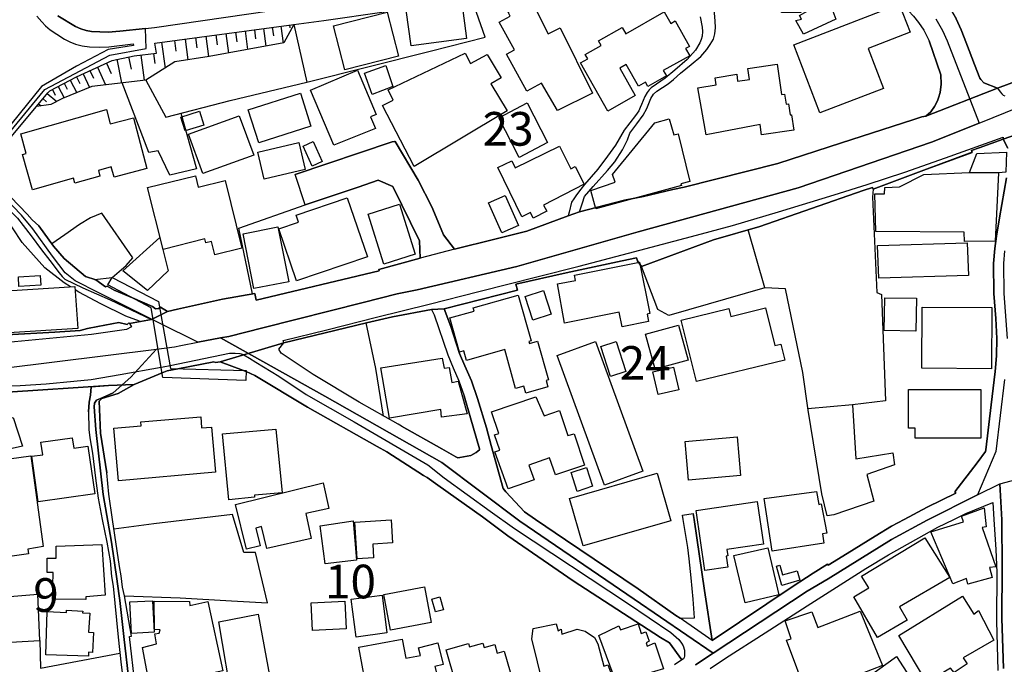
# Model space of a CAD drawing. Extents: x -10 to 410, y -24 to 273.
# Drawn here: x 39 to 131, y 162 to 222 of the extents above; entities that cross this region are included whole.
import ezdxf

# ---------------------------------------------------------------- set-up
doc = ezdxf.new("R2010")
doc.units = 0
doc.linetypes.add('AI9-LType1', pattern=[4.233333, 4.233333])
for name, color, linetype in [('02_GAIKU_POLY', 6, 'Continuous'), ('05_DM_LINE', 7, 'Continuous'), ('06_HOUSE_POLY', 160, 'Continuous'), ('07_HODO_POLY', 1, 'Continuous'), ('08_ROAD_LINE', 3, 'Continuous'), ('09_ROAD_POLY', 5, 'Continuous'), ('12_KASEN_LINE', 4, 'Continuous')]:
    doc.layers.add(name, color=color, linetype=linetype)
doc.styles.add('STD', font='txt')

msp = doc.modelspace()

# ---------------------------------------------------------------- linework, layer by layer
at = {"layer": '02_GAIKU_POLY', "color": 31, "linetype": 'AI9-LType1'}
for points in [[(35.901168, 208.739541), (41.404019, 215.376173), (47.496842, 218.594926), (50.887505, 219.196612), (50.820154, 221.079357), (51.670748, 221.165312), (62.658019, 222.774688)], [(35.901168, 208.739541), (41.404019, 215.376173), (47.496842, 218.594926), (50.887505, 219.196612), (50.820154, 221.079357), (48.431497, 220.837166), (47.326999, 220.747249), (45.77619, 220.790313), (45.270277, 220.891943), (44.764537, 221.051968), (44.269305, 221.278483), (42.599467, 222.282384)], [(42.599467, 222.282384), (44.269305, 221.278483), (44.764537, 221.051968), (45.270277, 220.891943), (45.77619, 220.790313), (47.326999, 220.747249), (48.431497, 220.837166), (50.820154, 221.079357), (51.670748, 221.165312), (62.658019, 222.774688)], [(124.835791, 221.973876), (125.456769, 220.907446), (125.88844, 219.919221), (128.870859, 212.231662), (128.870859, 212.231662), (124.428581, 210.442624), (111.937354, 206.177079), (96.946021, 202.052094), (85.597531, 198.79424), (76.255638, 196.633993), (74.402177, 196.235567), (71.202028, 195.430965), (61.823961, 193.048165), (58.613132, 192.262855), (57.859173, 192.118506), (55.739061, 191.708195), (52.13842, 193.508946), (46.439198, 196.348911), (44.241055, 197.465983), (43.293826, 198.212191), (42.110091, 199.76679), (40.284018, 202.337176), (39.201914, 203.622369), (37.544651, 205.313738)], [(124.835791, 221.973876), (125.456769, 220.907446), (125.88844, 219.919221), (128.870859, 212.231662), (132.667699, 213.759045)], [(131.269335, 188.216074), (130.434416, 181.485563), (128.738051, 177.419145), (124.027227, 175.063733), (120.670671, 173.235593), (114.733221, 169.5676), (112.792771, 168.403502), (103.992963, 162.626249), (96.579807, 167.66918), (85.874862, 174.973816), (78.586762, 180.454274), (67.611205, 186.676978), (57.859173, 192.118506), (58.613132, 192.262855), (61.823961, 193.048165), (71.202028, 195.430965), (74.402177, 196.235567), (76.255638, 196.633993), (85.597531, 198.79424), (96.946021, 202.052094), (111.937354, 206.177079), (124.428581, 210.442624), (128.870859, 212.231662), (132.667699, 213.759045)], [(37.535866, 189.298006), (51.840591, 191.075503), (53.541779, 191.286343), (54.134508, 191.399687), (55.739061, 191.708195), (52.13842, 193.508946), (46.439198, 196.348911), (44.241055, 197.465983), (43.293826, 198.212191), (42.110091, 199.76679), (40.284018, 202.337176), (39.201914, 203.622369), (37.544651, 205.313738)], [(131.270368, 200.278559), (131.167704, 199.091035), (131.209734, 196.262956), (131.492921, 192.063729)], [(131.270368, 200.278559), (131.167704, 199.091035), (131.209734, 196.262956), (131.492921, 192.063729)], [(49.327911, 159.563732), (48.779107, 164.180849), (48.428569, 167.52862), (48.167775, 169.317658), (48.163813, 169.337123), (47.626723, 173.009078), (46.872936, 177.477711), (46.163935, 183.540218), (46.021308, 185.673077), (46.050591, 186.001222), (46.227325, 186.290266), (46.826944, 186.544169), (47.809313, 186.989448), (49.446077, 188.434838), (51.840591, 191.075503), (53.541779, 191.286343), (54.134508, 191.399687), (55.739061, 191.708195), (57.859173, 192.118506), (57.859173, 192.118506), (67.611205, 186.676978), (78.586762, 180.454274), (85.874862, 174.973816), (96.579807, 167.66918), (103.992963, 162.626249), (103.877725, 162.548046), (102.327949, 161.52468)], [(37.535866, 189.298006), (51.840591, 191.075503), (51.840591, 191.075503), (49.446077, 188.434838), (47.809313, 186.989448), (46.826944, 186.544169), (46.227325, 186.290266), (46.050591, 186.001222), (46.021308, 185.673077), (46.163935, 183.540218), (46.872936, 177.477711), (47.626723, 173.009078), (48.163813, 169.337123), (48.167775, 169.317658), (48.428569, 167.52862), (48.779107, 164.180849), (49.327911, 159.563732)], [(131.269335, 188.216074), (130.434416, 181.485563), (128.738051, 177.419145), (130.806486, 178.454396), (132.344549, 178.88021)], [(131.175628, 161.184821), (131.017326, 165.884104), (131.045748, 170.598889), (130.998895, 175.091121), (130.806486, 178.454396), (132.344549, 178.88021)], [(102.327949, 161.52468), (103.877725, 162.548046), (103.992963, 162.626249), (112.792771, 168.403502), (114.733221, 169.5676), (120.670671, 173.235593), (124.027227, 175.063733), (128.738051, 177.419145), (130.806486, 178.454396), (130.806486, 178.454396), (130.998895, 175.091121), (131.045748, 170.598889), (131.017326, 165.884104), (131.175628, 161.184821)]]:
    msp.add_lwpolyline(points, dxfattribs=at)
at = {"layer": '05_DM_LINE', "color": 253}
for p, q in [((63.508613, 221.305872), (63.723414, 219.716132)), ((64.303569, 221.411464), (64.343532, 221.130172)), ((64.703889, 221.466069), (65.933443, 216.059852)), ((56.463737, 220.356748), (56.723497, 218.446615)), ((57.418717, 220.481632), (57.543774, 219.551973)), ((58.348376, 220.606689), (58.59849, 218.786301)), ((59.258571, 220.731746), (59.378632, 219.841017)), ((60.148267, 220.852842), (60.383567, 219.110657)), ((61.018325, 220.966013), (61.133564, 220.114558)), ((61.868058, 221.079357), (62.09354, 219.419165)), ((62.697982, 221.19649), (62.808397, 220.380174)), ((52.328933, 219.794164), (52.65794, 217.380185)), ((53.538851, 219.962112), (53.673554, 218.969925)), ((54.523287, 220.091131), (54.788904, 218.141896)), ((55.503761, 220.227729), (55.633641, 219.26293)), ((50.398302, 218.594926), (50.688207, 216.235552)), ((51.578936, 218.739448), (51.693141, 217.794113)), ((47.158017, 217.841139), (47.593477, 216.88013)), ((48.143315, 218.196501), (48.58377, 215.989572)), ((49.242989, 218.415264), (49.473466, 217.266842)), ((44.983129, 216.841028), (45.573101, 215.567548)), ((45.623744, 217.137995), (45.9481, 216.4271)), ((46.333778, 217.462179), (47.088599, 215.817662)), ((43.208732, 215.950471), (43.503632, 215.391848)), ((43.773211, 216.247266), (44.38351, 215.075416)), ((44.358188, 216.551984), (44.678582, 215.942719)), ((41.617959, 214.997385), (42.513512, 214.239464)), ((42.103373, 215.372384), (42.378636, 214.84494)), ((42.658034, 215.661427), (43.218551, 214.591036)), ((40.813357, 214.036376), (41.038839, 213.845001)), ((41.213677, 214.516794), (41.553536, 214.231713)), ((74.21373, 210.505153), (76.348484, 206.891764)), ((108.822987, 196.801941), (107.263392, 202.239507)), ((110.763437, 196.727699), (108.822987, 196.801941)), ((117.018353, 185.852738), (112.848409, 185.497377)), ((40.918777, 163.80585), (40.728263, 168.122382))]:
    msp.add_line(p, q, dxfattribs=at)
for points in [[(50.848404, 216.255189), (52.713751, 212.77082), (58.743012, 214.341094), (65.933443, 216.059852), (77.488121, 218.962173), (82.643362, 220.266831), (81.423626, 223.739487), (84.163855, 224.106734), (85.363093, 224.274683)], [(40.613025, 213.794185), (41.678593, 215.071455), (41.853259, 215.239575), (44.363011, 216.555946), (47.713711, 218.095043), (48.12385, 218.192711), (49.758548, 218.516895), (51.863156, 218.774588), (51.708816, 219.71217), (64.703889, 221.466069)], [(64.703889, 221.466069), (63.778191, 219.727846), (60.178583, 219.075517), (56.788954, 218.454366), (53.568134, 217.946559), (50.848404, 216.255189), (45.808401, 215.665217), (43.048707, 214.520756), (41.968498, 213.954382), (40.613025, 213.794185)], [(54.13847, 213.141857), (55.593506, 207.94648), (53.103391, 207.341005), (52.018358, 209.63785), (51.133657, 209.485577), (48.653189, 215.997324)], [(85.657993, 196.591101), (85.492973, 197.157475), (90.203969, 198.219942), (95.45395, 199.337187), (96.813212, 199.614517), (96.898306, 199.321512), (97.263486, 198.801991), (104.003643, 201.309848), (108.363067, 202.555939), (118.023287, 205.907501), (118.898169, 206.204296), (118.948123, 206.052022), (119.7088, 206.325391), (123.708728, 207.817634), (128.233172, 209.489539), (128.173572, 209.665238), (128.873787, 209.911391), (131.138421, 210.731668)], [(60.843487, 196.247281), (59.548648, 202.391781), (65.788921, 204.567703), (70.728327, 206.235646)], [(118.948123, 206.052022), (118.907987, 205.294274), (119.318126, 196.364586), (119.753758, 196.180962), (120.117905, 186.216024)], [(46.043701, 197.58725), (47.698036, 197.774664), (48.998904, 198.887946), (49.633663, 199.630192), (46.73806, 203.794279), (45.663879, 203.364503), (44.638447, 202.731639), (43.273328, 201.76684), (42.063238, 200.926926)], [(108.822987, 196.801941), (99.828876, 194.231727), (98.798621, 194.782426), (97.263486, 198.801991)], [(47.698036, 197.774664), (52.043679, 195.51692), (53.168675, 189.262866), (60.243007, 189.055816), (60.203905, 188.141832), (52.448134, 188.427086), (51.338641, 194.942623), (47.293754, 197.087195), (47.698036, 197.774664)], [(114.168742, 177.54024), (112.868046, 185.364568), (112.373847, 188.872365), (110.763437, 196.727699)], [(73.123874, 184.801984), (72.383523, 189.251153), (71.488143, 193.520832)], [(74.788889, 183.864574), (78.563336, 181.75118), (79.883668, 180.989469), (80.068153, 180.899725), (80.242992, 180.911438), (81.298569, 181.110565), (81.793802, 181.380143), (82.093525, 181.657473), (82.083879, 181.75118), (81.268424, 184.641787), (80.673629, 186.696615)], [(120.117905, 186.216024), (117.018353, 185.852738), (117.338746, 180.805846), (120.788837, 181.356717), (120.953857, 180.255147)], [(120.953857, 180.255147), (118.35815, 179.337202), (119.013407, 176.841058), (115.263421, 175.552075), (114.663802, 175.46991), (114.168742, 177.54024)], [(48.853349, 167.98165), (54.07887, 167.786313), (58.888395, 167.520696), (62.238062, 167.329321), (61.123918, 172.036355), (60.043708, 172.044279), (58.963671, 175.602718), (51.598401, 174.716123), (47.873908, 174.231742)], [(29.168762, 167.28643), (35.428501, 167.712071), (40.728263, 168.122382)], [(31.048579, 163.25119), (40.918777, 163.80585), (41.003699, 161.215999), (48.428569, 162.610574)]]:
    msp.add_lwpolyline(points, dxfattribs=at)
at = {"layer": '06_HOUSE_POLY', "color": 255}
for points in [[(112.441199, 220.563798), (111.721518, 221.837105), (112.256714, 221.969914), (112.056382, 222.305983), (113.326933, 223.02463), (112.261537, 223.098872), (112.191257, 222.567638), (110.391367, 222.579351), (110.486107, 226.489535), (114.806429, 226.055969), (114.736149, 224.415243), (115.006589, 224.407491), (114.996943, 223.208253), (115.45204, 221.942697), (112.441199, 220.563798)], [(75.691159, 219.450515), (75.246914, 222.805866), (80.44608, 223.493335), (80.891359, 220.145736), (75.691159, 219.450515)], [(89.416764, 213.39576), (87.91677, 215.958222), (86.521334, 215.204435), (84.631699, 218.67313), (85.381696, 219.083268), (83.936306, 221.669157), (84.966562, 222.227779), (84.776221, 222.598816), (86.946114, 223.720022), (88.521212, 220.575511), (89.641385, 221.134134), (92.691155, 215.032525), (89.416764, 213.39576)], [(113.976333, 213.173035), (111.521358, 219.567649), (121.401203, 223.372412), (122.42164, 220.727785), (118.486136, 219.212115), (119.921707, 215.458339), (113.976333, 213.173035)], [(69.496878, 217.204313), (68.436305, 221.325509), (73.446163, 222.618453), (74.506563, 218.493468), (69.496878, 217.204313)], [(94.111051, 213.337193), (91.566159, 217.860604), (92.236058, 218.239564), (92.006615, 218.645741), (93.491968, 219.485655), (93.236169, 219.934896), (95.446026, 221.184776), (95.786918, 220.587225), (99.391349, 222.634128), (100.00182, 221.555986), (100.421605, 221.790252), (101.75658, 219.407452), (101.401218, 219.212115), (101.786896, 218.528608), (99.311251, 217.149708), (99.601328, 216.649653), (97.87189, 215.657465), (97.651232, 216.048139), (97.001831, 215.680892), (95.826881, 217.723834), (95.226401, 217.383975), (96.68626, 214.813761), (94.111051, 213.337193)], [(75.981236, 208.169206), (73.026206, 213.880141), (74.026145, 214.372272), (73.561401, 215.344995), (80.771297, 218.77855), (81.246893, 217.809789), (82.816134, 218.63799), (84.117002, 216.46224), (83.171667, 215.899655), (84.686304, 213.364582), (75.981236, 208.169206)], [(72.04177, 214.915219), (71.331908, 216.903556), (73.326963, 217.622375), (73.97154, 215.645752), (72.04177, 214.915219)], [(108.516374, 211.122342), (108.371852, 212.102816), (103.32117, 211.138017), (102.541889, 215.520695), (104.266332, 215.809738), (104.166768, 216.458278), (106.196102, 216.798136), (106.246917, 216.145808), (107.376736, 216.309794), (107.221535, 217.345045), (109.97141, 217.74726), (110.391367, 214.907468), (110.671625, 214.950532), (110.811324, 213.993484), (111.031121, 214.028624), (111.1815, 212.989583), (111.306384, 213.009048), (111.521358, 211.563658), (108.516374, 211.122342)], [(68.471445, 210.157543), (66.282087, 215.305893), (70.676478, 217.173135), (72.43141, 213.040226), (71.881573, 212.809749), (72.346488, 211.727817), (68.471445, 210.157543)], [(61.436388, 210.368382), (60.446095, 213.458289), (65.326934, 215.020812), (66.31137, 211.930905), (61.436388, 210.368382)], [(85.821118, 209.005158), (83.916842, 212.723966), (86.546655, 214.134044), (88.461784, 210.399733), (85.821118, 209.005158)], [(40.246811, 205.973819), (39.311296, 209.29024), (39.661834, 209.387908), (39.141452, 211.227762), (47.156984, 213.49739), (47.521303, 212.145707), (49.696019, 212.720005), (50.946072, 207.985582), (47.876836, 207.173056), (47.617076, 208.134066), (46.411982, 207.782494), (46.556504, 207.262973), (44.221418, 206.618396), (44.096533, 207.059885), (40.246811, 205.973819)], [(54.531038, 211.509054), (54.136575, 212.794246), (55.886511, 213.32927), (56.280975, 212.044249), (54.531038, 211.509054)], [(56.206905, 207.509125), (54.836791, 211.18487), (59.591539, 212.903628), (60.971472, 209.239597), (56.206905, 207.509125)], [(93.001731, 204.200456), (92.536987, 205.903539), (94.791802, 206.684886), (94.551507, 207.419208), (98.516467, 212.255089), (99.851442, 212.638011), (100.286902, 211.130093), (100.706859, 211.235685), (101.796715, 206.774631), (100.951978, 206.532441), (101.006582, 206.372244), (93.001731, 204.200456)], [(61.941267, 206.993395), (61.356289, 209.509003), (65.196021, 210.399733), (65.780998, 207.883952), (61.941267, 206.993395)], [(66.426609, 208.204346), (65.576876, 210.055912), (66.526172, 210.489478), (67.376766, 208.645662), (66.426609, 208.204346)], [(87.111134, 203.333325), (86.861192, 203.844922), (86.061414, 203.450458), (83.801603, 208.055862), (85.116941, 208.692688), (85.441296, 208.028646), (89.591603, 210.059874), (90.6365, 207.950442), (91.071099, 208.165244), (91.901195, 206.497301), (88.096431, 204.540314), (88.391332, 203.973941), (87.111134, 203.333325)], [(127.97634, 207.594908), (128.656057, 209.387908), (131.45692, 209.49729), (131.376822, 207.63401), (130.706923, 207.575444), (127.97634, 207.594908)], [(130.706923, 207.575444), (130.381706, 201.18083), (127.526238, 201.137938), (127.466638, 202.005069), (119.20685, 202.067597), (119.10143, 205.59882), (120.031089, 205.59503), (120.036945, 206.192582), (121.436343, 206.247359), (123.711656, 207.430922), (127.97634, 207.594908), (130.706923, 207.575444)], [(57.311403, 199.907522), (57.011507, 201.133976), (56.481307, 201.00513), (56.381571, 201.38788), (52.486202, 200.387941), (51.00171, 206.200506), (55.501694, 207.305865), (55.76645, 206.223933), (58.281025, 206.844911), (59.836658, 200.528501), (57.311403, 199.907522)], [(64.966577, 197.45048), (63.306386, 202.333214), (65.156057, 202.962116), (64.941256, 203.598942), (69.721498, 205.223821), (71.601314, 199.712185), (64.966577, 197.45048)], [(84.186248, 201.954426), (82.946014, 204.774753), (84.516461, 205.462222), (85.751699, 202.645684), (84.186248, 201.954426)], [(73.146267, 199.028506), (71.666771, 203.708324), (74.59648, 204.634021), (76.07701, 199.954376), (73.146267, 199.028506)], [(60.981291, 196.735623), (59.956892, 201.868471), (63.221464, 202.524589), (64.246897, 197.38399), (60.981291, 196.735623)], [(51.026171, 196.567674), (48.70676, 198.384101), (52.161846, 201.532402), (52.936304, 198.395814), (51.026171, 196.567674)], [(119.476428, 197.700422), (119.376693, 200.770691), (127.771357, 201.032518), (127.871954, 197.966039), (119.476428, 197.700422)], [(95.451021, 193.157547), (95.181443, 194.532484), (90.07116, 193.48552), (89.401261, 197.169188), (91.096421, 197.509047), (90.996857, 197.997389), (97.081757, 199.204378), (98.06137, 194.403638), (97.796615, 194.348861), (97.93149, 193.669143), (95.451021, 193.157547)], [(38.971437, 196.942673), (38.916832, 197.844944), (40.961669, 197.970001), (41.016446, 197.067558), (38.971437, 196.942673)], [(38.02128, 192.587211), (37.82112, 196.524611), (44.221418, 196.923036), (44.486174, 192.989426), (38.02128, 192.587211)], [(87.096493, 193.790238), (86.381635, 195.993377), (88.086785, 196.548037), (88.801643, 194.345071), (87.096493, 193.790238)], [(86.441235, 186.950518), (86.256578, 187.602847), (85.481259, 187.387873), (84.45686, 191.020726), (80.876717, 190.009074), (80.626775, 190.895841), (80.231278, 190.778536), (79.325907, 193.997289), (81.59657, 194.637904), (81.516471, 194.93091), (85.726378, 196.118434), (86.931472, 191.833252), (86.721494, 191.774685), (86.771275, 191.5871), (87.541771, 191.805863), (88.556524, 188.208322), (88.336727, 188.145794), (88.50657, 187.532395), (86.441235, 186.950518)], [(122.961659, 192.758949), (119.990953, 192.809764), (120.041768, 195.883995), (123.011613, 195.833352), (122.961659, 192.758949)], [(102.40598, 188.040202), (100.971442, 193.774736), (105.436286, 194.888018), (105.621804, 194.134059), (108.886549, 194.923158), (109.741105, 191.395725), (110.32591, 191.532495), (110.686267, 190.040252), (102.40598, 188.040202)], [(130.041847, 189.227726), (123.511496, 189.278541), (123.556455, 195.009113), (130.08181, 194.954336), (130.041847, 189.227726)], [(98.551607, 189.2043), (97.656055, 192.469906), (100.726324, 193.30982), (101.626699, 190.044214), (98.551607, 189.2043)], [(93.796686, 178.325377), (89.361126, 190.485531), (92.956772, 191.798112), (97.391471, 179.637958), (93.796686, 178.325377)], [(94.376841, 188.512869), (93.466646, 191.317693), (94.891366, 191.782437), (95.80156, 188.977785), (94.376841, 188.512869)], [(73.686286, 184.594934), (72.85619, 189.333318), (78.596408, 190.219914), (78.786922, 189.282503), (79.251838, 189.348821), (79.506603, 187.950457), (80.111217, 188.075514), (80.950959, 185.005073), (78.551622, 184.688813), (78.490988, 185.423135), (73.686286, 184.594934)], [(98.836689, 186.813748), (98.336806, 188.934893), (100.26158, 189.387923), (100.761464, 187.262988), (98.836689, 186.813748)], [(129.056377, 182.743368), (122.901198, 182.743368), (122.906021, 183.665275), (122.261616, 183.665275), (122.261616, 187.30588), (129.056377, 187.30588), (129.056377, 182.743368)], [(84.771225, 177.985691), (83.541843, 181.458347), (83.99694, 181.61062), (83.516349, 183.055838), (83.90599, 183.184856), (83.216626, 185.188696), (87.381574, 186.614449), (88.151208, 184.841086), (89.601421, 185.333218), (90.36606, 182.973844), (90.971536, 183.145755), (91.936335, 180.208294), (89.206786, 179.309813), (88.656087, 180.888011), (86.731312, 180.220007), (87.211731, 178.833184), (84.771225, 177.985691)], [(34.426495, 180.907476), (34.04185, 182.134102), (35.656049, 183.844937), (38.431418, 184.665214), (39.306472, 181.997332), (34.426495, 180.907476)], [(48.281118, 178.739478), (47.856166, 183.673027), (50.406053, 183.895752), (50.37677, 184.274712), (55.99107, 184.743418), (56.075991, 183.688702), (57.006684, 183.762944), (57.366007, 179.54029), (48.281118, 178.739478)], [(58.636559, 176.977828), (58.041763, 183.130079), (63.041802, 183.587071), (63.6161, 177.630157), (61.016431, 177.395718), (61.035895, 177.200381), (58.636559, 176.977828)], [(40.785969, 176.782491), (40.176531, 181.044246), (41.206787, 181.188768), (41.03591, 182.360617), (43.966653, 182.763005), (44.101356, 181.798033), (45.426512, 181.99337), (46.066267, 177.54024), (40.785969, 176.782491)], [(101.666835, 178.805968), (101.346441, 182.423146), (106.226419, 182.848787), (106.531137, 179.239533), (101.666835, 178.805968)], [(91.251794, 177.759003), (90.676636, 179.509112), (92.12082, 179.997282), (92.691155, 178.255097), (91.251794, 177.759003)], [(91.811278, 172.649582), (90.535904, 177.098923), (98.745911, 179.450373), (100.021285, 174.997243), (91.811278, 172.649582)], [(60.281075, 172.352787), (59.245824, 176.524626), (67.456864, 178.544141), (67.986203, 176.165302), (65.825956, 175.67317), (66.351333, 173.344975), (62.171743, 172.399641), (61.691153, 174.454296), (61.166809, 174.325449), (61.575914, 172.673009), (60.281075, 172.352787)], [(109.516485, 172.149699), (108.751674, 177.094961), (113.656112, 177.7435), (113.86609, 176.528588), (114.10139, 176.575441), (114.636586, 173.852782), (114.20681, 173.770789), (114.33669, 172.899696), (109.516485, 172.149699)], [(103.205931, 170.360661), (102.376697, 175.969965), (108.111058, 176.817631), (108.701031, 172.825454), (105.266443, 172.313685), (105.351364, 171.727847), (105.200986, 171.70442), (105.351364, 170.673131), (103.205931, 170.360661)], [(127.816143, 169.083219), (127.711757, 169.594988), (126.431387, 169.098895), (124.366052, 173.973877), (127.42168, 174.915249), (127.22152, 175.423056), (129.35145, 176.216117), (129.546615, 174.438793), (129.171616, 174.372302), (130.441306, 170.680882), (129.841515, 170.622316), (130.10627, 169.692657), (127.816143, 169.083219)], [(67.660986, 170.973888), (67.176606, 174.524748), (70.261517, 174.997243), (70.576054, 171.309785), (67.660986, 170.973888)], [(70.65598, 171.454306), (70.436355, 174.868396), (73.825985, 175.083198), (73.966545, 172.942588), (72.096547, 172.829416), (72.176645, 171.548185), (70.65598, 171.454306)], [(119.356194, 164.091104), (117.141343, 167.899657), (118.566234, 168.727858), (117.876698, 169.829427), (123.791755, 173.415255), (126.146305, 169.692657), (121.43152, 166.958285), (122.156023, 165.715983), (119.356194, 164.091104)], [(45.221529, 167.645753), (42.111125, 167.66918), (42.166763, 170.153611), (41.620888, 170.153611), (41.620888, 171.489446), (42.45684, 171.489446), (42.45684, 172.630117), (46.726347, 172.798066), (47.041745, 168.032465), (45.221529, 167.880192), (45.221529, 167.645753)], [(106.961774, 167.329321), (105.9217, 171.73956), (109.086709, 172.485596), (110.120927, 168.067605), (106.961774, 167.329321)], [(110.401185, 168.954373), (109.90113, 170.747373), (110.205849, 170.833328), (110.45579, 169.942598), (111.851398, 170.32931), (112.10134, 169.43083), (110.401185, 168.954373)], [(73.761561, 164.755146), (73.131626, 168.114459), (76.955854, 168.829316), (77.586651, 165.470003), (73.761561, 164.755146)], [(70.561412, 164.118492), (70.096497, 167.680893), (72.976424, 168.055892), (73.436344, 164.520707), (70.561412, 164.118492)], [(77.971468, 166.473904), (77.641428, 167.673142), (78.391425, 167.880192), (78.721465, 166.680954), (77.971468, 166.473904)], [(123.976412, 159.87224), (121.366063, 164.259052), (127.336758, 167.950472), (128.370976, 166.274605), (128.816254, 166.602751), (130.266467, 163.817563), (127.401181, 162.188722), (127.766361, 161.598922), (126.540769, 160.805861), (126.211762, 161.192573), (123.976412, 159.87224)], [(49.526176, 164.458179), (49.370974, 167.407525), (51.486091, 167.508983), (51.626823, 164.563771), (49.526176, 164.458179)], [(51.240972, 159.493452), (50.535933, 163.153521), (51.866085, 163.485628), (51.705888, 164.423039), (52.091566, 164.477816), (52.205943, 164.809751), (51.681428, 164.813713), (51.620966, 167.473843), (54.931359, 167.458168), (54.986136, 167.075418), (56.65115, 167.454378), (58.066223, 160.966058), (51.240972, 159.493452)], [(66.455892, 164.735509), (66.330835, 167.333283), (69.491021, 167.485556), (69.616078, 164.887954), (66.455892, 164.735509)], [(45.476294, 162.344957), (41.476366, 162.458301), (41.606246, 166.505082), (43.421639, 166.403624), (43.431458, 166.630139), (44.941271, 166.544184), (44.931452, 166.383987), (45.596528, 166.341096), (45.486112, 164.579274), (45.94121, 164.540344), (45.861111, 162.688778), (45.486112, 162.719956), (45.476294, 162.344957)], [(59.036018, 157.630172), (57.681406, 165.559748), (61.365936, 166.259102), (62.501784, 160.18092), (60.946151, 159.895839), (61.276191, 158.032387), (59.036018, 157.630172)], [(112.886477, 158.403596), (110.836646, 163.84099), (111.27624, 163.958295), (110.731226, 165.637952), (113.216517, 166.493369), (113.766355, 165.028514), (117.736138, 166.540222), (119.825933, 161.469903), (115.006589, 159.579407), (115.205888, 159.180981), (112.886477, 158.403596)], [(88.546705, 157.630172), (86.995896, 163.950372), (87.111134, 164.923094), (89.276204, 165.348908), (89.461723, 164.704331), (89.736125, 164.848853), (89.801581, 164.395822), (91.245938, 164.852814), (91.995935, 164.673153), (92.851352, 164.075429), (93.191211, 163.473915), (93.745871, 161.407547), (94.116047, 161.520718), (94.950966, 159.290363), (88.546705, 157.630172)], [(95.011599, 159.567693), (93.256668, 164.274727), (95.156121, 165.169246), (95.3065, 164.790286), (96.961696, 165.360621), (97.245916, 164.438714), (97.666734, 164.602873), (97.976449, 163.723857), (97.705836, 163.583297), (97.785935, 163.28254), (98.506649, 163.579335), (99.341568, 161.137968), (97.631595, 160.634123), (97.696018, 160.450499), (95.011599, 159.567693)], [(73.046704, 153.329315), (71.495894, 158.579296), (71.651096, 158.630111), (70.806359, 163.169196), (74.866059, 163.923155), (75.200922, 162.130155), (76.566214, 162.403524), (76.381557, 163.122343), (78.18627, 163.579335), (78.700967, 161.548107), (77.921686, 161.348808), (78.191265, 160.274627), (79.325907, 160.563671), (80.591635, 155.563803), (73.046704, 153.329315)], [(80.711697, 156.841073), (78.961761, 162.923044), (81.071021, 163.52852), (81.166794, 163.200374), (82.41099, 163.55987), (82.535875, 163.130094), (83.526168, 163.415348), (83.756645, 162.618498), (84.416725, 162.809873), (85.591675, 158.720028), (84.056368, 158.278539), (84.201062, 157.774693), (82.766352, 157.364555), (82.745854, 157.423121), (80.711697, 156.841073)], [(120.995888, 156.770793), (118.576053, 160.469964), (121.141443, 162.298104), (123.63173, 158.434774), (120.995888, 156.770793)]]:
    msp.add_lwpolyline(points, close=True, dxfattribs=at)
msp.add_lwpolyline([(38.051596, 180.794132), (40.081791, 181.075425), (41.256569, 172.594977), (39.811351, 172.333322), (39.861133, 171.907509), (35.696012, 171.32546)], dxfattribs=at)
at = {"layer": '07_HODO_POLY', "color": 253}
for points in [[(132.543675, 216.216088), (130.613044, 215.485555), (130.848516, 215.15741), (131.003718, 214.977748), (131.143416, 214.852863), (131.298618, 214.786373)], [(37.823014, 192.415301), (42.328855, 192.657491), (44.703904, 192.829401), (45.398263, 193.012853), (46.367885, 193.200438), (48.31333, 193.567685), (48.31333, 193.567685), (49.098467, 193.388024), (49.263487, 193.536335), (49.33859, 193.470017), (49.518424, 193.141871), (49.04369, 192.915356), (45.773261, 192.430976), (37.903113, 191.700444)], [(37.323131, 187.594923), (39.088742, 187.657452), (41.508577, 187.817649), (44.108247, 188.06759), (45.72348, 188.235539), (48.44321, 188.696493), (52.282941, 189.387923), (52.483274, 189.427025), (53.118032, 189.55191), (58.693231, 190.680868), (59.228254, 190.700505), (59.648211, 190.645728), (59.98807, 190.571486), (60.03699, 190.540308), (60.548587, 190.219914), (60.548587, 190.219914), (61.153201, 189.837164), (63.308453, 188.540257), (65.873843, 186.825461), (70.353328, 184.262999), (77.248859, 180.251185), (78.788817, 179.02077), (83.083818, 175.895723), (85.378768, 174.294271), (95.958828, 167.305895), (100.018357, 164.540344), (100.768354, 163.899729), (101.023291, 163.551946), (101.178493, 163.309756), (101.298554, 162.899618), (101.308373, 162.559759), (101.308373, 162.344957), (101.258591, 162.216111), (101.19813, 162.091054), (101.058431, 161.981672), (99.873835, 163.567622), (99.053558, 164.067677), (90.878691, 169.376225), (84.738152, 173.591127), (82.373783, 175.372241), (78.183341, 178.341052), (77.183403, 179.051948), (76.868004, 179.235571), (73.408095, 181.466098), (72.528045, 181.950479), (65.983225, 185.641899), (61.048642, 188.614499), (60.238011, 188.970033), (60.203905, 188.985536), (59.998749, 189.059778), (57.828856, 189.887979), (57.378754, 189.809775), (57.213734, 189.887979), (53.863034, 189.23944), (52.853277, 189.044103), (52.373892, 188.844976), (49.758548, 187.747369), (47.367996, 187.680878), (37.893294, 187.044225)]]:
    msp.add_lwpolyline(points, dxfattribs=at)
msp.add_lwpolyline([(119.7088, 206.329352), (118.948123, 206.052022), (118.898169, 206.204296), (118.023287, 205.907501), (108.363067, 202.555939), (104.003643, 201.309848), (97.268309, 198.801991), (96.898306, 199.321512), (96.813212, 199.614517), (95.45395, 199.337187), (90.203969, 198.219942), (85.492973, 197.157475), (85.657993, 196.591101), (78.78296, 194.829279), (77.618001, 194.794139), (73.943118, 194.094957), (71.528106, 193.532545), (63.783015, 191.649628), (63.723414, 191.888029), (67.788799, 192.887968), (72.463622, 194.059817), (77.378739, 195.290233), (82.028068, 196.470006), (87.59362, 197.864581), (91.423705, 198.845055), (96.053569, 200.067719), (99.218578, 200.891786), (102.408047, 201.739452), (105.793715, 202.649646), (110.103357, 203.926915), (115.308379, 205.520789), (118.383644, 206.469912), (121.928475, 207.645723), (125.733238, 208.97777), (131.117923, 210.895827), (131.138421, 210.731668), (128.873787, 209.911391), (128.173572, 209.665238), (128.233172, 209.49729), (123.708728, 207.817634), (119.7088, 206.329352)], close=True, dxfattribs=at)
at = {"layer": '08_ROAD_LINE', "color": 253}
for p, q in [((131.578876, 209.891926), (131.138421, 210.731668)), ((65.788921, 204.567703), (64.828946, 207.407495)), ((76.483187, 201.21218), (76.528145, 199.571625)), ((79.763435, 200.430832), (78.738002, 201.755127)), ((77.618001, 194.794139), (77.86312, 194.286332)), ((78.78296, 194.829279), (79.408073, 193.177011)), ((57.828856, 189.887979), (59.998749, 189.059778)), ((52.373892, 188.844976), (49.758548, 187.747369)), ((101.108213, 175.524687), (102.103328, 175.692635))]:
    msp.add_line(p, q, dxfattribs=at)
for points in [[(113.308329, 229.794242), (113.673682, 229.739465), (114.588699, 229.575479), (115.193141, 229.454384), (116.293677, 229.161378), (117.70875, 228.774666), (118.678544, 228.465986), (119.56824, 228.157477), (120.492904, 227.763014), (121.833735, 227.02473), (122.803529, 226.430968), (123.308408, 226.067683), (123.858245, 225.630155), (124.848366, 224.626255), (125.773201, 223.524685), (126.213657, 222.899745), (126.738173, 221.977837), (127.20395, 220.946548), (127.478352, 220.231691), (127.938272, 219.02074), (128.44315, 217.720044), (128.938211, 216.446564)], [(106.348375, 226.880208), (108.098484, 226.85282), (111.443155, 226.704336), (113.423568, 226.485573), (114.688262, 226.200491), (116.873831, 225.559875), (118.578981, 224.934763), (119.668837, 224.462096), (120.943178, 223.747238), (121.668715, 223.23168), (122.26351, 222.727835), (122.723431, 222.239492), (123.208845, 221.637979), (123.703905, 220.911408), (124.188285, 219.919221)], [(40.66384, 222.251206), (41.103262, 221.712221), (41.458796, 221.337222), (41.903041, 220.966013), (42.508516, 220.551912), (43.238015, 220.094921), (43.748751, 219.829304), (44.283085, 219.622253), (44.878742, 219.446554), (45.573101, 219.36456), (46.518435, 219.32942), (47.398313, 219.352847), (49.668803, 219.64189)], [(51.708816, 219.71217), (64.703889, 221.466069), (67.518359, 221.845029), (73.183474, 222.637918)], [(91.923588, 205.360592), (92.738009, 206.286461), (94.06816, 207.782494), (94.758557, 208.591058), (95.503731, 209.712092), (95.947976, 210.661388), (96.17363, 211.282539), (96.818207, 212.145707), (97.433329, 212.98166), (97.763542, 213.587135), (98.148187, 214.520756), (98.398301, 214.926933), (98.708876, 215.200473), (99.753773, 215.887942), (100.278117, 216.317546), (100.908053, 216.91527), (101.903168, 217.716082), (102.818186, 218.470041), (103.383526, 219.130122), (103.698063, 219.579362), (103.99882, 220.094921), (104.138519, 220.591014), (104.183477, 221.141885), (104.15316, 221.801965), (104.063243, 222.891821)], [(102.753762, 222.169213), (102.953923, 221.1927), (102.973387, 220.790313), (102.938247, 220.360537), (102.863144, 220.044105), (102.733264, 219.74731), (102.323126, 219.067593), (101.53885, 218.192711), (100.393355, 217.180887), (99.483161, 216.419176), (98.663917, 215.872267), (98.168685, 215.532408), (97.983167, 215.341033), (97.793686, 215.091092), (97.583708, 214.720055), (97.268309, 213.962134), (97.148248, 213.677052), (97.003726, 213.376295), (96.69315, 212.934806), (95.648253, 211.575372), (94.82298, 210.177007), (94.098477, 209.130043), (93.178464, 207.91134), (91.923588, 206.469912), (91.583729, 206.032558)], [(49.668803, 219.64189), (49.693091, 219.501158), (47.318214, 219.130122), (44.373863, 217.544172), (41.078974, 215.665217), (35.447965, 208.700439), (36.843574, 205.55989), (36.948132, 205.3177), (37.532937, 204.794218), (38.123771, 204.059896), (38.828982, 203.31765), (39.367967, 202.641895), (40.123821, 201.676923), (41.083797, 200.364514), (41.863078, 199.376289), (42.742955, 198.212191), (43.018391, 197.880084), (43.282974, 197.606715)], [(40.223385, 203.161415), (39.753646, 203.7004), (38.208865, 205.28635), (37.86315, 206.036347), (36.543678, 208.919203), (41.678593, 215.071455), (41.853259, 215.239575), (44.363011, 216.555946), (47.713711, 218.095043), (48.12385, 218.192711), (49.758548, 218.516895), (51.863156, 218.774588), (51.708816, 219.71217)], [(123.883567, 212.860565), (124.358129, 213.29034), (124.703844, 213.782472), (124.973423, 214.325419), (125.083838, 214.606711), (125.22836, 215.094881), (125.328956, 215.876229), (125.303463, 216.731646), (124.188285, 219.919221)], [(130.613044, 215.485555), (132.543675, 216.216088), (135.157986, 217.341083), (136.968556, 218.036304), (137.87875, 218.344984), (139.438345, 219.630177)], [(128.938211, 216.446564), (129.028128, 216.321507), (129.308386, 215.997324), (130.613044, 215.485555)], [(91.468491, 203.930877), (95.673574, 205.005058), (97.458823, 205.35663), (100.198018, 206.005169), (101.263414, 206.235646), (110.033077, 208.442574), (115.983274, 210.376134), (122.668826, 212.532419), (123.513563, 212.825425), (123.883567, 212.860565)], [(78.738002, 201.755127), (78.663932, 201.915324), (77.628681, 204.380117), (76.348484, 206.891764), (74.21373, 210.505153), (74.153097, 210.516866), (73.933472, 210.485688), (64.828946, 207.407495)], [(131.138421, 210.731668), (128.873787, 209.911391), (128.173572, 209.665238), (128.233172, 209.49729), (123.708728, 207.817634), (119.7088, 206.329352), (118.948123, 206.052022), (118.898169, 206.204296), (118.023287, 205.907501), (108.363067, 202.555939), (104.003643, 201.309848), (97.268309, 198.801991), (96.898306, 199.321512), (96.813212, 199.614517), (95.45395, 199.337187), (90.203969, 198.219942), (85.492973, 197.157475), (85.657993, 196.591101), (78.78296, 194.829279)], [(65.788921, 204.567703), (70.728327, 206.235646), (72.617962, 206.876261), (73.978258, 206.294213), (76.483187, 201.21218)], [(103.878758, 163.786385), (103.992963, 163.864589), (111.48329, 168.880131), (113.333823, 170.114509), (114.673621, 170.946499), (114.733221, 170.845041), (116.523292, 171.934897), (119.157929, 173.5677), (120.673599, 174.505111), (121.863018, 175.137975), (124.028088, 176.282435), (126.698037, 177.579342), (126.617939, 177.727825), (128.698088, 180.44256), (129.468583, 181.485563), (129.513542, 181.649722), (130.01842, 185.841025), (130.383601, 188.981746), (130.513481, 190.446601), (130.553444, 192.067691), (130.458876, 193.927009), (130.268362, 196.266918), (130.238045, 199.091035), (130.358279, 200.477858), (130.513481, 201.63007), (130.788916, 203.360541), (131.447963, 207.110528)], [(91.583729, 206.032558), (91.193228, 205.505113), (90.923649, 205.14579), (90.718494, 204.817645), (90.488017, 203.887986), (90.408091, 203.536414)], [(91.468491, 203.930877), (91.73807, 204.774753), (91.923588, 205.360592)], [(40.223385, 203.161415), (40.823003, 202.626219), (42.218612, 200.716086), (43.193229, 199.551988), (45.213605, 197.876294), (46.168758, 197.544187), (47.093594, 196.907533), (47.223474, 196.950425), (47.898196, 196.587139), (49.598351, 195.860569)], [(79.763435, 200.430832), (83.528063, 201.364453), (86.543727, 202.110661), (90.408091, 203.536414)], [(52.867919, 194.587089), (53.80843, 194.802063), (58.038835, 195.739473), (61.058461, 196.286382), (61.178522, 195.65748), (72.69806, 198.399604), (72.658097, 198.536374), (76.528145, 199.571625)], [(43.282974, 197.606715), (44.968487, 196.821578), (47.523197, 195.680907), (51.393418, 193.837092)], [(49.598351, 195.860569), (51.473516, 195.059756), (51.748779, 194.856668), (52.033, 194.864591), (52.143415, 194.942623)], [(52.143415, 194.942623), (52.228337, 195.00119), (52.867919, 194.587089)], [(77.618001, 194.794139), (73.943118, 194.094957), (71.528106, 193.532545), (63.783015, 191.649628)], [(37.823014, 192.415301), (42.328855, 192.657491), (44.703904, 192.829401), (45.398263, 193.012853), (46.367885, 193.200438), (48.31333, 193.567685), (49.098467, 193.388024), (49.263487, 193.536335), (49.33859, 193.470017), (51.393418, 193.837092)], [(77.86312, 194.286332), (79.133671, 190.536346), (79.63855, 189.325395), (80.16875, 188.094979), (80.673629, 186.696615)], [(79.408073, 193.177011), (80.233173, 190.665365), (80.738052, 189.51298), (81.333709, 188.114444), (81.923682, 186.454424), (82.763424, 183.71609), (83.198022, 182.036434), (84.323018, 178.012907), (84.573132, 177.716112), (86.303432, 175.837157), (87.343506, 175.137975), (90.163833, 173.219918), (96.96359, 168.637941), (100.488095, 166.130084), (100.878769, 165.887893)], [(70.838742, 186.091139), (66.513425, 188.692703), (63.528078, 190.677078), (63.323094, 191.075503), (63.783015, 191.649628)], [(53.863034, 189.23944), (52.853277, 189.044103), (52.373892, 188.844976)], [(57.828856, 189.887979), (57.378754, 189.809775), (57.213734, 189.887979), (53.863034, 189.23944)], [(59.998749, 189.059778), (60.203905, 188.985536), (60.238011, 188.970033)], [(60.238011, 188.970033), (61.048642, 188.614499), (65.983225, 185.641899), (72.528045, 181.950479), (73.408095, 181.466098), (76.868004, 179.235571)], [(47.367996, 187.680878), (37.893294, 187.044225), (37.628711, 187.032511)], [(45.473366, 185.20041), (45.538822, 186.102852), (45.668703, 186.770684), (45.748801, 187.552032), (47.367996, 187.665375), (47.367996, 187.680878)], [(49.758548, 187.747369), (48.263548, 186.930881), (46.723419, 186.434787), (46.498798, 186.200521), (46.60818, 183.19657), (47.208832, 179.481723)], [(80.673629, 186.696615), (81.268424, 184.641787), (82.083879, 181.75118), (82.093525, 181.657473), (81.793802, 181.380143), (81.298569, 181.110565), (80.242992, 180.911438), (80.068153, 180.899725), (79.883668, 180.989469), (78.563336, 181.75118), (74.788889, 183.864574)], [(74.788889, 183.864574), (74.478314, 184.036312), (70.838742, 186.091139)], [(45.473366, 185.20041), (45.523319, 183.540218), (45.603246, 182.763005), (45.85336, 181.321577), (46.153083, 178.98563), (46.403197, 177.106675), (46.768377, 175.130051), (47.208832, 173.012868), (47.508556, 171.239505), (47.653078, 169.802039), (47.803456, 168.887882), (48.25373, 164.106779), (48.553453, 161.505043), (49.513429, 154.087236), (50.493042, 146.802064), (50.528182, 146.524734)], [(49.853288, 159.567693), (49.313269, 164.18481), (49.528071, 164.200486), (48.853349, 167.98165), (48.67851, 168.786424), (48.532955, 169.860605), (48.388433, 170.712233), (47.737999, 175.130051), (47.393317, 177.481673), (47.208832, 179.481723)], [(101.058431, 161.981672), (99.873835, 163.567622), (99.053558, 164.067677), (90.878691, 169.376225), (84.738152, 173.591127), (82.373783, 175.372241), (78.183341, 178.341052), (77.183403, 179.051948), (76.868004, 179.235571)], [(103.688245, 161.184821), (105.128639, 162.157544), (108.853304, 164.520707), (112.793804, 167.055953), (118.258587, 170.540323), (120.388517, 171.80984), (125.013558, 174.399691), (126.523199, 175.137975), (127.643372, 175.67696), (130.163803, 176.727714), (130.263539, 175.137975), (130.438205, 172.321609), (130.528122, 170.169113), (130.498839, 165.696518), (130.498839, 165.614525), (130.638538, 160.981733)], [(100.878769, 165.887893), (102.238032, 165.915282), (102.09351, 167.661428), (101.923667, 169.649593), (101.723507, 171.454306), (101.593627, 172.516774), (101.168674, 175.137975), (101.108213, 175.524687)], [(103.878758, 163.786385), (103.178543, 168.477744), (102.18825, 175.137975), (102.103328, 175.692635)], [(101.058431, 161.981672), (100.368034, 161.505043)]]:
    msp.add_lwpolyline(points, dxfattribs=at)
at = {"layer": '09_ROAD_POLY', "color": 7}
for points in [[(40.66384, 222.251206), (41.103262, 221.712221), (41.458796, 221.337222), (41.903041, 220.966013), (42.508516, 220.551912), (43.238015, 220.094921), (43.748751, 219.829304), (44.283085, 219.622253), (44.878742, 219.446554), (45.573101, 219.36456), (46.518435, 219.32942), (47.398313, 219.352847), (49.668803, 219.64189), (49.693091, 219.501158), (47.318214, 219.130122), (44.373863, 217.544172), (41.078974, 215.665217), (35.447965, 208.700439)], [(36.543678, 208.919203), (41.678593, 215.071455), (41.853259, 215.239575), (44.363011, 216.555946), (47.713711, 218.095043), (48.12385, 218.192711), (49.758548, 218.516895), (51.863156, 218.774588), (51.708816, 219.71217), (64.703889, 221.466069), (67.518359, 221.845029), (73.183474, 222.637918)], [(102.753762, 222.169213), (102.953923, 221.1927), (102.973387, 220.790313), (102.938247, 220.360537), (102.863144, 220.044105), (102.733264, 219.74731), (102.323126, 219.067593), (101.53885, 218.192711), (100.393355, 217.180887), (99.483161, 216.419176), (98.663917, 215.872267), (98.168685, 215.532408), (97.983167, 215.341033), (97.793686, 215.091092), (97.583708, 214.720055), (97.268309, 213.962134), (97.148248, 213.677052), (97.003726, 213.376295), (96.69315, 212.934806), (95.648253, 211.575372), (94.82298, 210.177007), (94.098477, 209.130043), (93.178464, 207.91134), (91.923588, 206.469912), (91.583729, 206.032558), (91.193228, 205.505113), (90.923649, 205.14579), (90.718494, 204.817645), (90.488017, 203.887986), (90.408091, 203.536414), (91.468491, 203.930877), (91.73807, 204.774753), (91.923588, 205.360592), (92.738009, 206.286461), (94.06816, 207.782494), (94.758557, 208.591058), (95.503731, 209.712092), (95.947976, 210.661388), (96.17363, 211.282539), (96.818207, 212.145707), (97.433329, 212.98166), (97.763542, 213.587135), (98.148187, 214.520756), (98.398301, 214.926933), (98.708876, 215.200473), (99.753773, 215.887942), (100.278117, 216.317546), (100.908053, 216.91527), (101.903168, 217.716082), (102.818186, 218.470041), (103.383526, 219.130122), (103.698063, 219.579362), (103.99882, 220.094921), (104.138519, 220.591014), (104.183477, 221.141885), (104.15316, 221.801965), (104.063243, 222.891821)], [(122.723431, 222.239492), (123.208845, 221.637979), (123.703905, 220.911408), (124.188285, 219.919221), (125.303463, 216.731646), (125.328956, 215.876229), (125.22836, 215.094881), (125.083838, 214.606711), (124.973423, 214.325419), (124.703844, 213.782472), (124.358129, 213.29034), (123.883567, 212.860565), (130.613044, 215.485555), (129.308386, 215.997324), (129.028128, 216.321507), (128.938211, 216.446564), (128.44315, 217.720044), (127.938272, 219.02074), (127.478352, 220.231691), (127.20395, 220.946548), (126.738173, 221.977837)], [(132.543675, 216.216088), (130.613044, 215.485555), (123.883567, 212.860565), (123.513563, 212.825425), (122.668826, 212.532419), (115.983274, 210.376134), (110.033077, 208.442574), (101.263414, 206.235646), (100.198018, 206.005169), (97.458823, 205.35663), (95.673574, 205.005058), (91.468491, 203.930877), (90.408091, 203.536414), (86.543727, 202.110661), (83.528063, 201.364453), (79.763435, 200.430832), (76.528145, 199.571625), (72.658097, 198.536374), (72.69806, 198.399604), (61.178522, 195.65748), (61.058461, 196.286382), (58.038835, 195.739473), (53.80843, 194.802063), (52.867919, 194.587089), (51.393418, 193.837092), (49.33859, 193.470017), (49.263487, 193.536335), (49.098467, 193.388024), (48.31333, 193.567685), (46.367885, 193.200438), (45.398263, 193.012853), (44.703904, 192.829401), (42.328855, 192.657491), (37.823014, 192.415301)], [(37.893294, 187.044225), (47.367996, 187.680878), (49.758548, 187.747369), (52.373892, 188.844976), (52.853277, 189.044103), (53.863034, 189.23944), (57.213734, 189.887979), (57.378754, 189.809775), (57.828856, 189.887979), (63.783015, 191.649628), (71.528106, 193.532545), (73.943118, 194.094957), (77.618001, 194.794139), (78.78296, 194.829279), (85.657993, 196.591101), (85.492973, 197.157475), (90.203969, 198.219942), (95.45395, 199.337187), (96.813212, 199.614517), (96.898306, 199.321512), (97.268309, 198.801991), (104.003643, 201.309848), (108.363067, 202.555939), (118.023287, 205.907501), (118.898169, 206.204296), (118.948123, 206.052022), (119.7088, 206.329352), (123.708728, 207.817634), (128.233172, 209.49729), (128.173572, 209.665238), (128.873787, 209.911391), (131.138421, 210.731668), (134.443129, 211.872339)], [(134.443129, 211.872339), (131.138421, 210.731668), (131.578876, 209.891926)], [(131.447963, 207.110528), (130.788916, 203.360541), (130.513481, 201.63007), (130.358279, 200.477858), (130.238045, 199.091035), (130.268362, 196.266918), (130.458876, 193.927009), (130.553444, 192.067691), (130.513481, 190.446601), (130.383601, 188.981746), (130.01842, 185.841025), (129.513542, 181.649722), (129.468583, 181.485563), (128.698088, 180.44256), (126.617939, 177.727825), (126.698037, 177.579342), (124.028088, 176.282435), (121.863018, 175.137975), (120.673599, 174.505111), (119.157929, 173.5677), (116.523292, 171.934897), (114.733221, 170.845041), (114.673621, 170.946499), (113.333823, 170.114509), (111.48329, 168.880131), (103.992963, 163.864589), (103.878758, 163.786385), (100.878769, 165.887893), (100.488095, 166.130084), (96.96359, 168.637941), (90.163833, 173.219918), (87.343506, 175.137975), (86.303432, 175.837157), (84.573132, 177.716112), (84.323018, 178.012907), (83.198022, 182.036434), (82.763424, 183.71609), (81.923682, 186.454424), (81.333709, 188.114444), (80.738052, 189.51298), (80.233173, 190.665365), (79.408073, 193.177011), (78.78296, 194.829279), (77.618001, 194.794139), (77.86312, 194.286332), (79.133671, 190.536346), (79.63855, 189.325395), (80.16875, 188.094979), (80.673629, 186.696615), (81.268424, 184.641787), (82.083879, 181.75118), (82.093525, 181.657473), (81.793802, 181.380143), (81.298569, 181.110565), (80.242992, 180.911438), (80.068153, 180.899725), (79.883668, 180.989469), (78.563336, 181.75118), (74.788889, 183.864574), (74.478314, 184.036312), (70.838742, 186.091139), (66.513425, 188.692703), (63.528078, 190.677078), (63.323094, 191.075503), (63.783015, 191.649628), (57.828856, 189.887979), (59.998749, 189.059778), (60.203905, 188.985536), (60.238011, 188.970033), (61.048642, 188.614499), (65.983225, 185.641899), (72.528045, 181.950479), (73.408095, 181.466098), (76.868004, 179.235571), (77.183403, 179.051948), (78.183341, 178.341052), (82.373783, 175.372241), (84.738152, 173.591127), (90.878691, 169.376225), (99.053558, 164.067677), (99.873835, 163.567622), (101.058431, 161.981672), (100.368034, 161.505043)], [(38.828982, 203.31765), (39.367967, 202.641895), (40.123821, 201.676923), (41.083797, 200.364514), (41.863078, 199.376289), (42.742955, 198.212191), (43.018391, 197.880084), (43.282974, 197.606715), (44.968487, 196.821578), (47.523197, 195.680907), (51.393418, 193.837092), (52.867919, 194.587089), (52.228337, 195.00119), (52.143415, 194.942623), (52.033, 194.864591), (51.748779, 194.856668), (51.473516, 195.059756), (49.598351, 195.860569), (47.898196, 196.587139), (47.223474, 196.950425), (47.093594, 196.907533), (46.168758, 197.544187), (45.213605, 197.876294), (43.193229, 199.551988), (42.218612, 200.716086), (40.823003, 202.626219), (40.223385, 203.161415), (39.753646, 203.7004), (38.208865, 205.28635)], [(49.853288, 159.567693), (49.313269, 164.18481), (49.528071, 164.200486), (48.853349, 167.98165), (48.67851, 168.786424), (48.532955, 169.860605), (48.388433, 170.712233), (47.737999, 175.130051), (47.393317, 177.481673), (47.208832, 179.481723), (46.60818, 183.19657), (46.498798, 186.200521), (46.723419, 186.434787), (48.263548, 186.930881), (49.758548, 187.747369), (47.367996, 187.680878), (47.367996, 187.665375), (45.748801, 187.552032), (45.668703, 186.770684), (45.538822, 186.102852), (45.473366, 185.20041), (45.523319, 183.540218), (45.603246, 182.763005), (45.85336, 181.321577), (46.153083, 178.98563), (46.403197, 177.106675), (46.768377, 175.130051), (47.208832, 173.012868), (47.508556, 171.239505), (47.653078, 169.802039), (47.803456, 168.887882), (48.25373, 164.106779), (48.553453, 161.505043)], [(103.688245, 161.184821), (105.128639, 162.157544), (108.853304, 164.520707), (112.793804, 167.055953), (118.258587, 170.540323), (120.388517, 171.80984), (125.013558, 174.399691), (126.523199, 175.137975), (127.643372, 175.67696), (130.163803, 176.727714), (130.263539, 175.137975), (130.438205, 172.321609), (130.528122, 170.169113), (130.498839, 165.696518), (130.498839, 165.614525), (130.638538, 160.981733)]]:
    msp.add_lwpolyline(points, dxfattribs=at)
for points in [[(65.788921, 204.567703), (64.828946, 207.407495), (73.933472, 210.485688), (74.153097, 210.516866), (74.21373, 210.505153), (76.348484, 206.891764), (77.628681, 204.380117), (78.663932, 201.915324), (78.738002, 201.755127), (79.763435, 200.430832), (76.528145, 199.571625), (76.483187, 201.21218), (73.978258, 206.294213), (72.617962, 206.876261), (70.728327, 206.235646), (65.788921, 204.567703)], [(101.108213, 175.524687), (102.103328, 175.692635), (102.18825, 175.137975), (103.178543, 168.477744), (103.878758, 163.786385), (100.878769, 165.887893), (102.238032, 165.915282), (102.09351, 167.661428), (101.923667, 169.649593), (101.723507, 171.454306), (101.593627, 172.516774), (101.168674, 175.137975), (101.108213, 175.524687)]]:
    msp.add_lwpolyline(points, close=True, dxfattribs=at)
at = {"layer": '12_KASEN_LINE', "color": 7}
for points in [[(43.801633, 196.89582), (43.206837, 197.27857), (41.40109, 198.688647), (39.280979, 201.059907), (36.521285, 205.165255), (34.66679, 209.102827), (33.841517, 211.262901), (29.161872, 219.985539), (28.506615, 221.43868), (28.046695, 222.610529), (27.561281, 224.528586), (27.366977, 227.567677), (27.841539, 231.094938), (28.706775, 237.630112), (28.741915, 238.805923), (28.536932, 240.094906), (28.006559, 241.55976), (26.58184, 244.509106), (24.112051, 249.227854), (23.929289, 249.647122)], [(50.24689, 193.684819), (48.996837, 194.165237), (46.631607, 195.31366), (44.566272, 196.399726), (44.241055, 196.610566)]]:
    msp.add_lwpolyline(points, dxfattribs=at)

# ---------------------------------------------------------------- texts
at = {"layer": '02_GAIKU_POLY', "color": 7, "char_height": 3.149801, "attachment_point": 1, "style": 'STD'}
for s, insert in [('\\fMS Gothic|b0|i0|c128;\\H3.1498;\\C31;23', (82.390837, 213.26428)), ('\\fMS Gothic|b0|i0|c128;\\H3.1498;\\C31;24', (95.225712, 191.354162)), ('\\fMS Gothic|b0|i0|c128;\\H3.1498;\\C31;10', (67.633081, 170.892534)), ('\\fMS Gothic|b0|i0|c128;\\H3.1498;\\C31;9', (40.316747, 169.629907))]:
    msp.add_mtext(s, dxfattribs=dict(at, insert=insert))

doc.saveas('drawing.dxf')
